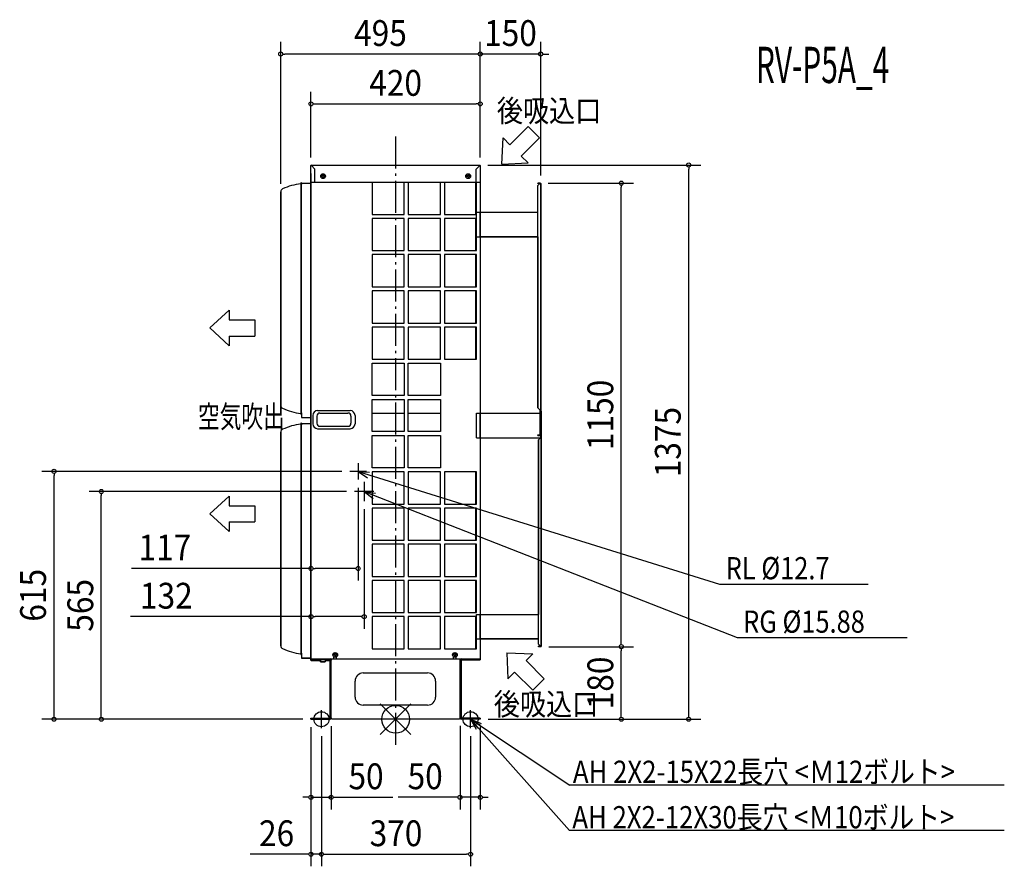
# Model space of a CAD drawing. Extents: x -933 to 1510, y -365 to 1736.
import ezdxf
from ezdxf.enums import TextEntityAlignment as Align

# ---------------------------------------------------------------- set-up
doc = ezdxf.new("R2010")
doc.units = 0
doc.header["$LTSCALE"] = 20
doc.header["$PDMODE"] = 35
doc.header["$PDSIZE"] = 100
doc.linetypes.add('DASHDOT', pattern=[5.5, 4, -0.6, 0.3, -0.6])
doc.layers.get('DEFPOINTS').update_dxf_attribs({"linetype": 'CONTINUOUS'})
for name, color, linetype in [('ARRANGE', 1, 'CONTINUOUS'), ('BASIS', 6, 'DASHDOT'), ('DETAIL', 5, 'CONTINUOUS'), ('ETC', 61, 'CONTINUOUS'), ('FIX', 11, 'CONTINUOUS'), ('NOTE', 4, 'CONTINUOUS'), ('OUTLINE', 3, 'CONTINUOUS'), ('SIZE', 30, 'CONTINUOUS')]:
    doc.layers.add(name, color=color, linetype=linetype)
doc.styles.get("Standard").update_dxf_attribs({"font": 'SIMPLEX', "width": 0.9, "bigfont": 'BIGFONT'})
doc.styles.add('STANDARD1', font='MONOTXT', dxfattribs={"bigfont": 'BIGFONT'})

msp = doc.modelspace()

# ---------------------------------------------------------------- linework, layer by layer
at = {"layer": 'ARRANGE', "color": 1, "linetype": 'CONTINUOUS'}
for p, q in [((-37.897321, -37.897321), (37.897321, 37.897321)), ((-37.897321, 37.897321), (37.897321, -37.897321))]:
    msp.add_line(p, q, dxfattribs=at)
msp.add_circle((0, 0), 34.449674, dxfattribs=at)
at = {"layer": 'BASIS', "color": 6, "linetype": 'DASHDOT'}
msp.add_line((0, 1446.118537), (0, -70.502219), dxfattribs=at)
at = {"layer": 'DEFPOINTS', "color": 7, "linetype": 'CONTINUOUS'}
for p in [(-285, 1650.390107), (210, 1650.390107), (210, 1526.718108), (-210, 1374.002016), (-210, 1374.002016), (-210, 1374.002016), (209.002016, 1375), (210, 1374.002016), (210, 1374.002016), (210, 1374.002016), (727.383254, 1375), (358.802419, 1330), (360, 1328.802419), (560.000259, 1330), (-285, 1308.446349), (-847.672178, 615), (-113.59411, 615), (-93, 594.40589), (-730.430937, 565), (-101.762709, 565), (-78, 541.237291), (-93, 373.984403), (-78, 254.485887), (360, 180), (360, 180), (560.000259, 180), (-210, 0), (-210, 0), (-210, 0), (-210, 0), (-160, 2.49496), (160, 3.793994), (210, 1.299034), (210, 0), (210, 0), (-184, -22.240783), (-184, -22.240783), (186, -22.240783), (-160, -193.587957), (160, -193.587957), (-184, -334.905266), (186, -334.905266)]:
    msp.add_point(p, dxfattribs=at)
at = {"layer": 'DETAIL', "color": 5, "linetype": 'CONTINUOUS'}
for p, q in [((-209.002016, 1375), (-210, 1374.002016)), ((-210, 1332.308468), (-210, 1374.002016)), ((-209.002016, 1374.002016), (-210, 1374.002016)), ((-209.002016, 1375), (209.002016, 1375)), ((-209.002016, 1375), (-209.002016, 1374.002016)), ((-200.020161, 1365.020161), (-209.002016, 1374.002016)), ((209.002016, 1374.002016), (200.020161, 1365.020161)), ((209.002016, 1375), (209.002016, 1374.002016)), ((209.002016, 1375), (210, 1374.002016)), ((210, 1374.002016), (209.002016, 1374.002016)), ((210, 1374.002016), (210, 1332.308468)), ((-200.020161, 1332.308468), (-200.020161, 1365.020161)), ((-184.551411, 1348.27621), (-184.551411, 1346.280242)), ((-181.058468, 1348.27621), (-184.551411, 1348.27621)), ((-181.058468, 1346.280242), (-184.551411, 1346.280242)), ((-181.058468, 1351.769153), (-181.058468, 1348.27621)), ((-179.0625, 1351.769153), (-181.058468, 1351.769153)), ((-181.058468, 1346.280242), (-181.058468, 1342.787298)), ((-179.0625, 1351.769153), (-179.0625, 1348.27621)), ((-175.569556, 1348.27621), (-179.0625, 1348.27621)), ((-179.0625, 1346.280242), (-179.0625, 1342.787298)), ((-175.569556, 1346.280242), (-179.0625, 1346.280242)), ((-175.569556, 1348.27621), (-175.569556, 1346.280242)), ((175.569556, 1348.27621), (175.569556, 1346.280242)), ((179.0625, 1348.27621), (175.569556, 1348.27621)), ((179.0625, 1346.280242), (175.569556, 1346.280242)), ((179.0625, 1351.769153), (179.0625, 1348.27621)), ((181.058468, 1351.769153), (179.0625, 1351.769153)), ((179.0625, 1346.280242), (179.0625, 1342.787298)), ((181.058468, 1351.769153), (181.058468, 1348.27621)), ((184.551411, 1348.27621), (181.058468, 1348.27621)), ((181.058468, 1346.280242), (181.058468, 1342.787298)), ((184.551411, 1346.280242), (181.058468, 1346.280242)), ((184.551411, 1348.27621), (184.551411, 1346.280242)), ((200.020161, 1332.308468), (200.020161, 1365.020161)), ((-235.100806, 1330.512097), (-235.100806, 756.671371)), ((-233.104839, 1330.512097), (-235.100806, 1330.512097)), ((-233.104839, 1328.715726), (-233.104839, 1330.512097)), ((-232.306452, 1329.514113), (-233.104839, 1328.715726)), ((-233.104839, 1328.715726), (-232.306452, 1328.715726)), ((-233.085663, 1328.690776), (-233.104839, 1328.715726)), ((-233.104839, 1328.715726), (-233.104839, 1327.099902)), ((-233.104839, 760.083566), (-233.104839, 1327.099902)), ((-233.028872, 1328.665827), (-233.085663, 1328.690776)), ((-232.936648, 1328.640877), (-233.028872, 1328.665827)), ((-232.812536, 1328.615927), (-232.936648, 1328.640877)), ((-232.661305, 1328.590978), (-232.812536, 1328.615927)), ((-232.488767, 1328.566028), (-232.661305, 1328.590978)), ((-232.329235, 1328.544768), (-232.488767, 1328.566028)), ((-232.106855, 1328.516129), (-232.329235, 1328.544768)), ((-210, 1329.514113), (-232.306452, 1329.514113)), ((-232.281502, 1329.494937), (-232.306452, 1329.514113)), ((-232.306452, 1329.514113), (-232.306452, 1328.715726)), ((-232.29667, 1328.675781), (-232.306452, 1328.715726)), ((-232.266506, 1328.705944), (-232.306452, 1328.715726)), ((-232.26838, 1328.635939), (-232.29667, 1328.675781)), ((-232.256552, 1329.438146), (-232.281502, 1329.494937)), ((-232.224109, 1328.595916), (-232.26838, 1328.635939)), ((-232.226665, 1328.677654), (-232.266506, 1328.705944)), ((-232.231603, 1329.345922), (-232.256552, 1329.438146)), ((-232.206653, 1329.22181), (-232.231603, 1329.345922)), ((-232.186642, 1328.633383), (-232.226665, 1328.677654)), ((-232.168572, 1328.556074), (-232.224109, 1328.595916)), ((-232.181704, 1329.070579), (-232.206653, 1329.22181)), ((-232.1468, 1328.577846), (-232.186642, 1328.633383)), ((-232.156754, 1328.898041), (-232.181704, 1329.070579)), ((-232.106855, 1328.516129), (-232.168572, 1328.556074)), ((-232.135494, 1328.738509), (-232.156754, 1328.898041)), ((-232.106855, 1328.516129), (-232.1468, 1328.577846)), ((-232.106855, 1328.516129), (-232.135494, 1328.738509)), ((-210, 1332.308468), (-210, 149.697581)), ((-210, 1332.308468), (210, 1332.308468)), ((-179.0625, 1342.787298), (-181.058468, 1342.787298)), ((-58.457661, 1332.308468), (-58.457661, 1252.469758)), ((21.381048, 1252.469758), (21.381048, 1332.308468)), ((31.360887, 1332.308468), (31.360887, 1252.469758)), ((111.199597, 1252.469758), (111.199597, 1332.308468)), ((121.179435, 1332.308468), (121.179435, 1252.469758)), ((181.058468, 1342.787298), (179.0625, 1342.787298)), ((198.523185, 1332.308468), (198.523185, 1252.469758)), ((201.018145, 1257.958669), (201.018145, 1332.308468)), ((210, 1332.308468), (210, 1257.958669)), ((358.802419, 1330), (353.014113, 1330)), ((353.014113, 1328.802419), (353.014113, 1330)), ((360, 1328.802419), (353.014113, 1328.802419)), ((353.014113, 1323.8125), (358.004032, 1328.802419)), ((353.014113, 772.938508), (353.014113, 1323.8125)), ((358.004032, 1328.802419), (358.004032, 1330)), ((358.802419, 1330), (360, 1328.802419)), ((360, 705.275202), (360, 1328.802419)), ((-285, 778.737119), (-285, 1308.446349)), ((-58.457661, 1252.469758), (21.381048, 1252.469758)), ((31.360887, 1252.469758), (111.199597, 1252.469758)), ((121.179435, 1252.469758), (200.818548, 1252.469758)), ((200.818548, 1197.081653), (200.818548, 1257.958669)), ((200.818548, 1257.958669), (353.014113, 1257.958669)), ((210, 1197.081653), (210, 1257.958669)), ((-58.457661, 1242.489919), (-58.457661, 1162.65121)), ((21.381048, 1242.489919), (-58.457661, 1242.489919)), ((21.381048, 1162.65121), (21.381048, 1242.489919)), ((111.199597, 1242.489919), (31.360887, 1242.489919)), ((31.360887, 1242.489919), (31.360887, 1162.65121)), ((111.199597, 1162.65121), (111.199597, 1242.489919)), ((121.179435, 1242.489919), (121.179435, 1162.65121)), ((200.818548, 1242.489919), (121.179435, 1242.489919)), ((198.523185, 1242.489919), (198.523185, 1162.65121)), ((200.818548, 1197.081653), (353.014113, 1197.081653)), ((201.018145, 1162.65121), (201.018145, 1197.081653)), ((210, 1197.081653), (210, 758.966734)), ((-58.457661, 1162.65121), (21.381048, 1162.65121)), ((-58.457661, 1152.671371), (-58.457661, 1072.832661)), ((21.381048, 1152.671371), (-58.457661, 1152.671371)), ((21.381048, 1072.832661), (21.381048, 1152.671371)), ((31.360887, 1162.65121), (111.199597, 1162.65121)), ((31.360887, 1152.671371), (31.360887, 1072.832661)), ((111.199597, 1152.671371), (31.360887, 1152.671371)), ((111.199597, 1072.832661), (111.199597, 1152.671371)), ((121.179435, 1162.65121), (201.018145, 1162.65121)), ((121.179435, 1152.671371), (121.179435, 1072.832661)), ((201.018145, 1152.671371), (121.179435, 1152.671371)), ((198.523185, 1152.671371), (198.523185, 1072.832661)), ((201.018145, 1072.832661), (201.018145, 1152.671371)), ((-58.457661, 1072.832661), (21.381048, 1072.832661)), ((-58.457661, 1062.852823), (-58.457661, 983.014113)), ((21.381048, 1062.852823), (-58.457661, 1062.852823)), ((21.381048, 983.014113), (21.381048, 1062.852823)), ((31.360887, 1072.832661), (111.199597, 1072.832661)), ((111.199597, 1062.852823), (31.360887, 1062.852823)), ((31.360887, 1062.852823), (31.360887, 983.014113)), ((111.199597, 983.014113), (111.199597, 1062.852823)), ((121.179435, 1072.832661), (201.018145, 1072.832661)), ((121.179435, 1062.852823), (121.179435, 983.014113)), ((201.018145, 1062.852823), (121.179435, 1062.852823)), ((198.523185, 1062.852823), (198.523185, 983.014113)), ((201.018145, 983.014113), (201.018145, 1062.852823)), ((-58.457661, 983.014113), (21.381048, 983.014113)), ((31.360887, 983.014113), (111.199597, 983.014113)), ((121.179435, 983.014113), (201.018145, 983.014113)), ((-58.457661, 973.034274), (-58.457661, 893.195565)), ((21.381048, 973.034274), (-58.457661, 973.034274)), ((21.381048, 893.195565), (21.381048, 973.034274)), ((111.199597, 973.034274), (31.360887, 973.034274)), ((31.360887, 973.034274), (31.360887, 893.195565)), ((111.199597, 893.195565), (111.199597, 973.034274)), ((121.179435, 973.034274), (121.179435, 893.195565)), ((201.018145, 973.034274), (121.179435, 973.034274)), ((198.523185, 973.034274), (198.523185, 893.195565)), ((201.018145, 893.195565), (201.018145, 973.034274)), ((-58.457661, 893.195565), (21.381048, 893.195565)), ((-58.457661, 803.377016), (-58.457661, 883.215726)), ((-58.457661, 883.215726), (21.381048, 883.215726)), ((21.381048, 883.215726), (21.381048, 803.377016)), ((31.360887, 893.195565), (111.199597, 893.195565)), ((31.360887, 883.215726), (111.199597, 883.215726)), ((31.360887, 803.377016), (31.360887, 883.215726)), ((111.199597, 883.215726), (111.199597, 803.377016)), ((121.179435, 893.195565), (201.018145, 893.195565)), ((21.381048, 803.377016), (-58.457661, 803.377016)), ((-58.457661, 713.558468), (-58.457661, 793.397177)), ((-58.457661, 793.397177), (21.381048, 793.397177)), ((21.381048, 793.397177), (21.381048, 713.558468)), ((111.199597, 803.377016), (31.360887, 803.377016)), ((31.360887, 713.558468), (31.360887, 793.397177)), ((31.360887, 793.397177), (111.199597, 793.397177)), ((111.199597, 793.397177), (111.199597, 713.558468)), ((-233.104839, 760.083566), (-233.104839, 748.188508)), ((-193.533266, 765.703125), (-112.696573, 765.703125)), ((-188.044355, 759.715222), (-118.185484, 759.715222)), ((-58.457661, 759.266129), (21.381048, 759.266129)), ((31.360887, 759.266129), (111.199597, 759.266129)), ((200.818548, 698.089718), (200.818548, 758.966734)), ((200.818548, 758.966734), (358.802419, 758.966734)), ((210, 698.089718), (210, 758.966734)), ((353.014113, 772.938508), (358.004032, 767.948589)), ((360, 767.948589), (358.004032, 767.948589)), ((358.802419, 705.275202), (358.802419, 767.948589)), ((360, 698.089718), (360, 763.956653)), ((361.197581, 763.956653), (360, 763.956653)), ((361.197581, 181.197581), (361.197581, 763.956653)), ((-233.104839, 756.671371), (-235.100806, 756.671371)), ((-235.100806, 734.116935), (-235.100806, 160.27621)), ((-233.104839, 734.116935), (-235.100806, 734.116935)), ((-233.104839, 748.188508), (-210, 748.188508)), ((-233.104839, 732.320565), (-233.104839, 734.116935)), ((-232.306452, 733.118952), (-233.104839, 732.320565)), ((-210, 733.118952), (-232.306452, 733.118952)), ((-232.281502, 733.099776), (-232.306452, 733.118952)), ((-232.306452, 733.118952), (-232.306452, 732.320565)), ((-232.256552, 733.042985), (-232.281502, 733.099776)), ((-232.231603, 732.950761), (-232.256552, 733.042985)), ((-205.509073, 753.727319), (-205.509073, 732.769657)), ((-195.529234, 752.230343), (-195.529234, 734.266633)), ((-110.700605, 752.230343), (-110.700605, 734.266633)), ((-100.720766, 753.727319), (-100.720766, 732.769657)), ((358.802419, 709.06754), (358.802419, 737.011089)), ((-285, 182.341958), (-285, 712.051187)), ((-233.104839, 732.320565), (-232.306452, 732.320565)), ((-233.085663, 732.295615), (-233.104839, 732.320565)), ((-233.104839, 732.320565), (-233.104839, 730.704741)), ((-233.104839, 163.688404), (-233.104839, 730.704741)), ((-233.028872, 732.270665), (-233.085663, 732.295615)), ((-232.936648, 732.245716), (-233.028872, 732.270665)), ((-232.812536, 732.220766), (-232.936648, 732.245716)), ((-232.661305, 732.195817), (-232.812536, 732.220766)), ((-232.488767, 732.170867), (-232.661305, 732.195817)), ((-232.329235, 732.149607), (-232.488767, 732.170867)), ((-232.106855, 732.120968), (-232.329235, 732.149607)), ((-232.29667, 732.280619), (-232.306452, 732.320565)), ((-232.266506, 732.310783), (-232.306452, 732.320565)), ((-232.26838, 732.240777), (-232.29667, 732.280619)), ((-232.224109, 732.200755), (-232.26838, 732.240777)), ((-232.226665, 732.282493), (-232.266506, 732.310783)), ((-232.206653, 732.826649), (-232.231603, 732.950761)), ((-232.186642, 732.238222), (-232.226665, 732.282493)), ((-232.168572, 732.160913), (-232.224109, 732.200755)), ((-232.181704, 732.675418), (-232.206653, 732.826649)), ((-232.1468, 732.182685), (-232.186642, 732.238222)), ((-232.156754, 732.50288), (-232.181704, 732.675418)), ((-232.106855, 732.120968), (-232.168572, 732.160913)), ((-232.135494, 732.343348), (-232.156754, 732.50288)), ((-232.106855, 732.120968), (-232.1468, 732.182685)), ((-232.106855, 732.120968), (-232.135494, 732.343348)), ((-193.533266, 720.793851), (-112.696573, 720.793851)), ((-188.044355, 726.781754), (-118.185484, 726.781754)), ((21.381048, 713.558468), (-58.457661, 713.558468)), ((111.199597, 713.558468), (31.360887, 713.558468)), ((-58.457661, 623.739919), (-58.457661, 703.578629)), ((-58.457661, 703.578629), (21.381048, 703.578629)), ((21.381048, 703.578629), (21.381048, 623.739919)), ((31.360887, 703.578629), (111.199597, 703.578629)), ((31.360887, 623.739919), (31.360887, 703.578629)), ((111.199597, 703.578629), (111.199597, 623.739919)), ((200.818548, 698.089718), (359.201613, 698.089718)), ((210, 698.089718), (210, 259.974798)), ((353.014113, 705.275202), (358.802419, 705.275202)), ((353.014113, 704.077621), (353.014113, 705.275202)), ((353.014113, 704.077621), (358.802419, 704.077621)), ((359.201613, 698.089718), (354.211694, 693.099798)), ((354.211694, 186.1875), (354.211694, 693.099798)), ((358.004032, 704.077621), (358.004032, 705.275202)), ((361.197581, 698.089718), (359.201613, 698.089718)), ((21.381048, 623.739919), (-58.457661, 623.739919)), ((-58.457661, 613.760081), (-58.457661, 533.921371)), ((21.381048, 613.760081), (-58.457661, 613.760081)), ((21.381048, 533.921371), (21.381048, 613.760081)), ((111.199597, 623.739919), (31.360887, 623.739919)), ((111.199597, 613.760081), (31.360887, 613.760081)), ((31.360887, 613.760081), (31.360887, 533.921371)), ((111.199597, 533.921371), (111.199597, 613.760081)), ((121.179435, 613.760081), (121.179435, 533.921371)), ((201.018145, 613.760081), (121.179435, 613.760081)), ((198.523185, 613.760081), (198.523185, 533.921371)), ((201.018145, 533.921371), (201.018145, 613.760081)), ((-58.457661, 533.921371), (21.381048, 533.921371)), ((-58.457661, 523.941532), (-58.457661, 444.102823)), ((21.381048, 523.941532), (-58.457661, 523.941532)), ((21.381048, 444.102823), (21.381048, 523.941532)), ((31.360887, 533.921371), (111.199597, 533.921371)), ((31.360887, 523.941532), (31.360887, 444.102823)), ((111.199597, 523.941532), (31.360887, 523.941532)), ((111.199597, 444.102823), (111.199597, 523.941532)), ((121.179435, 533.921371), (201.018145, 533.921371)), ((121.179435, 523.941532), (121.179435, 444.102823)), ((201.018145, 523.941532), (121.179435, 523.941532)), ((198.523185, 523.941532), (198.523185, 444.102823)), ((201.018145, 444.102823), (201.018145, 523.941532)), ((-58.457661, 444.102823), (21.381048, 444.102823)), ((31.360887, 444.102823), (111.199597, 444.102823)), ((121.179435, 444.102823), (201.018145, 444.102823)), ((-58.457661, 434.122984), (-58.457661, 354.284274)), ((21.381048, 434.122984), (-58.457661, 434.122984)), ((21.381048, 354.284274), (21.381048, 434.122984)), ((111.199597, 434.122984), (31.360887, 434.122984)), ((31.360887, 434.122984), (31.360887, 354.284274)), ((111.199597, 354.284274), (111.199597, 434.122984)), ((121.179435, 434.122984), (121.179435, 354.284274)), ((201.018145, 434.122984), (121.179435, 434.122984)), ((198.523185, 434.122984), (198.523185, 354.284274)), ((201.018145, 354.284274), (201.018145, 434.122984)), ((-58.457661, 354.284274), (21.381048, 354.284274)), ((-58.457661, 344.304435), (-58.457661, 264.465726)), ((21.381048, 344.304435), (-58.457661, 344.304435)), ((21.381048, 264.465726), (21.381048, 344.304435)), ((31.360887, 354.284274), (111.199597, 354.284274)), ((111.199597, 344.304435), (31.360887, 344.304435)), ((31.360887, 344.304435), (31.360887, 264.465726)), ((111.199597, 264.465726), (111.199597, 344.304435)), ((121.179435, 354.284274), (201.018145, 354.284274)), ((121.179435, 344.304435), (121.179435, 264.465726)), ((201.018145, 344.304435), (121.179435, 344.304435)), ((198.523185, 344.304435), (198.523185, 264.465726)), ((201.018145, 264.465726), (201.018145, 344.304435)), ((-58.457661, 264.465726), (21.381048, 264.465726)), ((-58.457661, 254.485887), (-58.457661, 174.647177)), ((21.381048, 254.485887), (-58.457661, 254.485887)), ((21.381048, 174.647177), (21.381048, 254.485887)), ((31.360887, 264.465726), (111.199597, 264.465726)), ((111.199597, 254.485887), (31.360887, 254.485887)), ((31.360887, 254.485887), (31.360887, 174.647177)), ((111.199597, 174.647177), (111.199597, 254.485887)), ((121.179435, 264.465726), (201.018145, 264.465726)), ((121.179435, 254.485887), (121.179435, 174.647177)), ((200.818548, 254.485887), (121.179435, 254.485887)), ((198.523185, 254.485887), (198.523185, 174.647177)), ((200.818548, 199.097782), (200.818548, 259.974798)), ((200.818548, 259.974798), (354.211694, 259.974798)), ((210, 199.097782), (210, 259.974798)), ((200.818548, 199.097782), (354.211694, 199.097782)), ((201.018145, 174.647177), (201.018145, 199.097782)), ((210, 199.097782), (210, 149.697581)), ((-58.457661, 174.647177), (21.381048, 174.647177)), ((31.360887, 174.647177), (111.199597, 174.647177)), ((121.179435, 174.647177), (201.018145, 174.647177)), ((354.211694, 186.1875), (359.201613, 181.197581)), ((354.211694, 180), (354.211694, 181.197581)), ((361.197581, 181.197581), (354.211694, 181.197581)), ((360, 180), (354.211694, 180)), ((359.201613, 180), (359.201613, 181.197581)), ((360, 180), (361.197581, 181.197581)), ((-233.104839, 160.27621), (-235.100806, 160.27621)), ((-233.104839, 163.688404), (-233.104839, 151.793347)), ((-233.104839, 151.793347), (-210, 151.793347)), ((-210, 149.697581), (210, 149.697581)), ((-210, 146.703629), (-210, 149.697581)), ((-209.201613, 146.703629), (-209.201613, 149.697581)), ((-162.49496, 147.402218), (-209.201613, 147.402218)), ((-209.002016, 146.703629), (-209.201613, 146.703629)), ((-209.201613, 146.703629), (-209.002016, 146.504032)), ((-209.002016, 146.504032), (-209.002016, 146.703629)), ((-186.544586, 147.402218), (-186.544586, 142.212702)), ((-174.56878, 147.402218), (-174.56878, 142.212702)), ((-162.295363, 2.49496), (-162.295363, 147.202621)), ((-160, 1.596774), (-160, 148.100806)), ((-160, 148.100806), (-158.403226, 148.100806)), ((-159.965605, 148.075901), (-160, 148.100806)), ((-159.862877, 148.050837), (-159.965605, 148.075901)), ((-159.697742, 148.02602), (-159.862877, 148.050837)), ((-159.473855, 148.001008), (-159.697742, 148.02602)), ((-159.200912, 147.975997), (-159.473855, 148.001008)), ((-158.891993, 147.95118), (-159.200912, 147.975997)), ((-158.203629, 147.90121), (-158.891993, 147.95118)), ((-158.37832, 149.663186), (-158.403226, 149.697581)), ((-158.403226, 149.697581), (-158.403226, 148.100806)), ((-158.388002, 148.050857), (-158.403226, 148.100806)), ((-158.353276, 148.085583), (-158.403226, 148.100806)), ((-158.344765, 148.001008), (-158.388002, 148.050857)), ((-158.353256, 149.560458), (-158.37832, 149.663186)), ((-158.303427, 148.042346), (-158.353276, 148.085583)), ((-158.328439, 149.395323), (-158.353256, 149.560458)), ((-158.280085, 147.951159), (-158.344765, 148.001008)), ((-158.303427, 149.171436), (-158.328439, 149.395323)), ((-158.278416, 148.898493), (-158.303427, 149.171436)), ((-158.253579, 147.977665), (-158.303427, 148.042346)), ((-158.203629, 147.90121), (-158.280085, 147.951159)), ((-158.253599, 148.589574), (-158.278416, 148.898493)), ((-158.203629, 147.90121), (-158.253599, 148.589574)), ((-158.203629, 147.90121), (-158.253579, 147.977665)), ((-154.264113, 160.675403), (-154.264113, 158.679435)), ((-150.771169, 160.675403), (-154.264113, 160.675403)), ((-150.771169, 158.679435), (-154.264113, 158.679435)), ((-153.266129, 149.697581), (-153.266129, 154.937259)), ((-150.771169, 164.168347), (-150.771169, 160.675403)), ((-148.775202, 164.168347), (-150.771169, 164.168347)), ((-150.771169, 158.679435), (-150.771169, 155.186492)), ((-148.775202, 155.186492), (-150.771169, 155.186492)), ((-148.775202, 164.168347), (-148.775202, 160.675403)), ((-145.282258, 160.675403), (-148.775202, 160.675403)), ((-148.775202, 158.679435), (-148.775202, 155.186492)), ((-145.282258, 158.679435), (-148.775202, 158.679435)), ((-146.280242, 149.697581), (-146.280242, 154.937259)), ((-145.282258, 160.675403), (-145.282258, 158.679435)), ((142.636089, 160.675403), (142.636089, 158.679435)), ((146.129032, 160.675403), (142.636089, 160.675403)), ((146.129032, 158.679435), (142.636089, 158.679435)), ((143.634073, 149.697581), (143.634073, 154.937259)), ((146.129032, 164.168347), (146.129032, 160.675403)), ((148.125, 164.168347), (146.129032, 164.168347)), ((146.129032, 158.679435), (146.129032, 155.186492)), ((148.125, 155.186492), (146.129032, 155.186492)), ((148.125, 164.168347), (148.125, 160.675403)), ((151.617944, 160.675403), (148.125, 160.675403)), ((148.125, 158.679435), (148.125, 155.186492)), ((151.617944, 158.679435), (148.125, 158.679435)), ((150.61996, 149.697581), (150.61996, 154.937259)), ((151.617944, 160.675403), (151.617944, 158.679435)), ((158.203629, 147.90121), (158.253599, 148.589574)), ((158.203629, 147.90121), (158.253579, 147.977665)), ((158.203629, 147.90121), (158.891993, 147.95118)), ((158.203629, 147.90121), (158.280085, 147.951159)), ((158.253579, 147.977665), (158.303427, 148.042346)), ((158.253599, 148.589574), (158.278416, 148.898493)), ((158.278416, 148.898493), (158.303427, 149.171436)), ((158.280085, 147.951159), (158.344765, 148.001008)), ((158.303427, 149.171436), (158.328439, 149.395323)), ((158.303427, 148.042346), (158.353276, 148.085583)), ((158.328439, 149.395323), (158.353256, 149.560458)), ((158.344765, 148.001008), (158.388002, 148.050857)), ((158.353256, 149.560458), (158.37832, 149.663186)), ((158.353276, 148.085583), (158.403226, 148.100806)), ((158.37832, 149.663186), (158.403226, 149.697581)), ((158.388002, 148.050857), (158.403226, 148.100806)), ((158.403226, 149.697581), (158.403226, 148.100806)), ((160, 148.100806), (158.403226, 148.100806)), ((158.891993, 147.95118), (159.200912, 147.975997)), ((159.200912, 147.975997), (159.473855, 148.001008)), ((159.473855, 148.001008), (159.697742, 148.02602)), ((159.697742, 148.02602), (159.862877, 148.050837)), ((159.862877, 148.050837), (159.965605, 148.075901)), ((159.965605, 148.075901), (160, 148.100806)), ((160, 1.596774), (160, 148.100806)), ((162.295363, 2.49496), (162.295363, 147.202621)), ((162.49496, 147.402218), (210, 147.402218)), ((210, 149.697581), (210, 147.402218)), ((-209.002016, 146.504032), (-186.544586, 146.504032)), ((-209.002016, 145.705645), (-186.544586, 145.705645)), ((-207.006048, 145.705645), (-207.006048, 146.504032)), ((-202.016129, 145.705645), (-202.016129, 146.504032)), ((-186.544586, 142.212702), (-174.56878, 142.212702)), ((-174.56878, 146.504032), (-162.295363, 146.504032)), ((-174.56878, 145.705645), (-162.295363, 145.705645)), ((-160, 139.717742), (-162.295363, 139.717742)), ((-160, 129.737903), (-162.295363, 129.737903)), ((160, 139.717742), (162.295363, 139.717742)), ((160, 129.737903), (162.295363, 129.737903)), ((-80.413306, 114.768145), (79.264113, 114.768145)), ((-100.372984, 54.889113), (-100.372984, 94.808468)), ((99.22379, 94.808468), (99.22379, 54.889113)), ((-160, 24.949597), (-162.295363, 24.949597)), ((79.264113, 34.929435), (-80.413306, 34.929435)), ((160, 24.949597), (162.295363, 24.949597)), ((-210, 2.295363), (-162.49496, 2.295363)), ((-210, 0), (-210, 2.295363)), ((-210, 0), (-162.49496, 0)), ((-199.919355, 0), (-199.919355, 2.295363)), ((-160, 14.969758), (-162.295363, 14.969758)), ((-160, 1.596774), (-159.965605, 1.62168)), ((-160, 1.596774), (-158.403226, 1.596774)), ((-159.965605, 1.62168), (-159.862877, 1.646744)), ((-159.862877, 1.646744), (-159.697742, 1.671561)), ((-159.697742, 1.671561), (-159.473855, 1.696573)), ((-159.473855, 1.696573), (-159.200912, 1.721584)), ((-159.200912, 1.721584), (-158.891993, 1.746401)), ((-158.891993, 1.746401), (-158.203629, 1.796371)), ((-158.403226, 1.596774), (-158.388002, 1.646724)), ((-158.403226, 1.596774), (-158.353276, 1.611998)), ((-158.403226, 0), (-158.403226, 1.596774)), ((-158.403226, 0), (-158.37832, 0.034395)), ((158.403226, 0), (-158.403226, 0)), ((-158.388002, 1.646724), (-158.344765, 1.696573)), ((-158.37832, 0.034395), (-158.353256, 0.137123)), ((-158.353276, 1.611998), (-158.303427, 1.655235)), ((-158.353256, 0.137123), (-158.328439, 0.302258)), ((-158.344765, 1.696573), (-158.280085, 1.746421)), ((-158.328439, 0.302258), (-158.303427, 0.526145)), ((-158.303427, 1.655235), (-158.253579, 1.719915)), ((-158.303427, 0.526145), (-158.278416, 0.799088)), ((-158.280085, 1.746421), (-158.203629, 1.796371)), ((-158.278416, 0.799088), (-158.253599, 1.108007)), ((-158.253599, 1.108007), (-158.203629, 1.796371)), ((-158.253579, 1.719915), (-158.203629, 1.796371)), ((158.891993, 1.746401), (158.203629, 1.796371)), ((158.253579, 1.719915), (158.203629, 1.796371)), ((158.280085, 1.746421), (158.203629, 1.796371)), ((158.253599, 1.108007), (158.203629, 1.796371)), ((158.303427, 1.655235), (158.253579, 1.719915)), ((158.278416, 0.799088), (158.253599, 1.108007)), ((158.303427, 0.526145), (158.278416, 0.799088)), ((158.344765, 1.696573), (158.280085, 1.746421)), ((158.353276, 1.611998), (158.303427, 1.655235)), ((158.328439, 0.302258), (158.303427, 0.526145)), ((158.353256, 0.137123), (158.328439, 0.302258)), ((158.388002, 1.646724), (158.344765, 1.696573)), ((158.37832, 0.034395), (158.353256, 0.137123)), ((158.403226, 1.596774), (158.353276, 1.611998)), ((158.403226, 0), (158.37832, 0.034395)), ((158.403226, 1.596774), (158.388002, 1.646724)), ((160, 1.596774), (158.403226, 1.596774)), ((158.403226, 0), (158.403226, 1.596774)), ((159.200912, 1.721584), (158.891993, 1.746401)), ((159.473855, 1.696573), (159.200912, 1.721584)), ((159.697742, 1.671561), (159.473855, 1.696573)), ((159.862877, 1.646744), (159.697742, 1.671561)), ((159.965605, 1.62168), (159.862877, 1.646744)), ((160, 1.596774), (159.965605, 1.62168)), ((160, 14.969758), (162.295363, 14.969758)), ((210, 2.295363), (162.49496, 2.295363)), ((210, 0), (162.49496, 0)), ((199.919355, 0), (199.919355, 2.295363)), ((210, 0), (210, 2.295363))]:
    msp.add_line(p, q, dxfattribs=at)
for centre in [(-180.060484, 1347.278226), (180.060484, 1347.278226), (-149.773185, 159.677419), (147.127016, 159.677419)]:
    msp.add_circle(centre, 5.888105, dxfattribs=at)
for centre, radius, start, end in [((-209.002016, 1374.002016), 0.199597, 90, 180), ((209.002016, 1374.002016), 0.199597, 0, 90), ((-217.439608, 1179.864026), 149.697581, 96.77549, 114.859878), ((-277.016129, 1308.446349), 7.983871, 114.859878, 180), ((-277.016129, 778.737119), 7.983871, 180, 245.140122), ((-217.439608, 907.319442), 149.697581, 245.140122, 263.22451), ((-193.533266, 753.727319), 11.975806, 90, 180), ((-188.044355, 752.230343), 7.484879, 90, 180), ((-118.185484, 752.230343), 7.484879, 0, 90), ((-112.696573, 753.727319), 11.975806, 0, 90), ((-188.044355, 734.266633), 7.484879, 180, 270), ((-118.185484, 734.266633), 7.484879, 270, 0), ((-277.016129, 712.051187), 7.983871, 114.859878, 180), ((-217.439608, 583.468865), 149.697581, 96.77549, 114.859878), ((-193.533266, 732.769657), 11.975806, 180, 270), ((-112.696573, 732.769657), 11.975806, 270, 0), ((358.802419, 705.275202), 1.197581, 270, 0), ((-277.016129, 182.341958), 7.983871, 180, 245.140122), ((-217.439608, 310.92428), 149.697581, 245.140122, 263.22451), ((-209.002016, 146.703629), 0.997984, 180, 270), ((-162.49496, 147.202621), 2.49496, 0, 90), ((-162.49496, 147.202621), 0.199597, 0, 90), ((162.49496, 147.202621), 2.49496, 90, 180), ((162.49496, 147.202621), 0.199597, 90, 180), ((-80.413306, 94.808468), 19.959677, 90, 180), ((79.264113, 94.808468), 19.959677, 0, 90), ((-80.413306, 54.889113), 19.959677, 180, 270), ((79.264113, 54.889113), 19.959677, 270, 0), ((-162.49496, 2.49496), 0.199597, 270, 0), ((-162.49496, 2.49496), 2.49496, 270, 0), ((162.49496, 2.49496), 2.49496, 180, 270), ((162.49496, 2.49496), 0.199597, 180, 270)]:
    msp.add_arc(centre, radius, start, end, dxfattribs=at)
at = {"layer": 'FIX', "color": 11, "linetype": 'CONTINUOUS'}
for centre in [(-184, 0), (186, 0)]:
    msp.add_circle(centre, 18.598564, dxfattribs=at)
at = {"layer": 'NOTE', "color": 4, "linetype": 'CONTINUOUS'}
for p, q in [((283.730138, 1425.416048), (328.893732, 1470.579642)), ((357.120979, 1442.352396), (328.893732, 1470.579642)), ((263.971065, 1377.429729), (266.79379, 1442.352396)), ((283.730138, 1425.416048), (266.79379, 1442.352396)), ((311.957384, 1397.188801), (357.120979, 1442.352396)), ((328.893732, 1380.252454), (311.957384, 1397.188801)), ((263.971065, 1377.429729), (328.893732, 1380.252454)), ((-461.117839, 970.633889), (-413.214613, 1014.54518)), ((-413.214613, 1014.54518), (-413.214613, 990.593567)), ((-413.214613, 990.593567), (-349.343645, 990.593567)), ((-349.343645, 990.593567), (-349.343645, 950.674212)), ((-461.117839, 970.633889), (-413.214613, 926.722599)), ((-413.214613, 950.674212), (-349.343645, 950.674212)), ((-413.214613, 950.674212), (-413.214613, 926.722599)), ((-93, 635.59411), (-93, 594.40589)), ((-72.40589, 615), (-113.59411, 615)), ((-93, 615), (803.386792, 334.788817)), ((-93, 615), (-69.553547, 598.773416)), ((-93, 615), (-64.581484, 612.670593)), ((-78, 588.762709), (-78, 541.237291)), ((-54.237291, 565), (-101.762709, 565)), ((-78, 565), (847.577508, 202.887086)), ((-78, 565), (-55.602137, 547.354209)), ((-78, 565), (-49.779986, 560.917229)), ((-461.117839, 509.819406), (-413.214613, 553.730697)), ((-413.214613, 553.730697), (-413.214613, 529.779084)), ((-413.214613, 529.779084), (-349.343645, 529.779084)), ((-349.343645, 529.779084), (-349.343645, 489.859729)), ((-461.117839, 509.819406), (-413.214613, 465.908116)), ((-413.214613, 489.859729), (-349.343645, 489.859729)), ((-413.214613, 489.859729), (-413.214613, 465.908116)), ((803.386792, 334.788817), (1172.298056, 334.788817)), ((847.577508, 202.887086), (1269.073394, 202.887086)), ((275.608503, 165.105016), (278.431227, 100.182349)), ((275.608503, 165.105016), (340.53117, 162.282291)), ((340.53117, 162.282291), (323.594822, 145.345943)), ((323.594822, 145.345943), (368.758416, 100.182349)), ((295.367575, 117.118697), (278.431227, 100.182349)), ((295.367575, 117.118697), (340.53117, 71.955102)), ((368.758416, 100.182349), (340.53117, 71.955102)), ((-161.759217, 0), (-206.240783, 0)), ((-184, -22.240783), (-184, 22.240783)), ((208.240783, 0), (163.759217, 0)), ((186, -22.240783), (186, 22.240783)), ((186, 0), (432.579851, -164.011199)), ((186, 0), (431.904705, -276.353504)), ((186, 0), (210.43687, -14.692773)), ((186, 0), (199.816564, -24.94275)), ((186, 0), (212.543764, -10.41474)), ((186, 0), (203.780203, -22.291312)), ((1510.472689, -164.011199), (432.579851, -164.011199)), ((1510.472689, -276.353504), (431.904705, -276.353504))]:
    msp.add_line(p, q, dxfattribs=at)
at = {"layer": 'OUTLINE', "color": 3, "linetype": 'CONTINUOUS'}
for p, q in [((-210, 1374.002016), (-209.002016, 1375)), ((-210, 146.703629), (-210, 1374.002016)), ((-209.002016, 1375), (209.002016, 1375)), ((209.002016, 1375), (210, 1374.002016)), ((210, 1374.002016), (210, 147.402218)), ((-233.104839, 1330.512097), (-235.100806, 1330.512097)), ((-235.100806, 1330.512097), (-235.100806, 1328.516129)), ((-233.104839, 1328.715726), (-233.104839, 1330.512097)), ((-232.306452, 1329.514113), (-233.104839, 1328.715726)), ((-210, 1329.514113), (-232.306452, 1329.514113)), ((353.014113, 1328.802419), (353.014113, 1330)), ((353.014113, 1330), (358.802419, 1330)), ((353.014113, 1323.8125), (358.004032, 1328.802419)), ((358.004032, 1328.802419), (353.014113, 1328.802419)), ((353.014113, 1257.958669), (353.014113, 1323.8125)), ((358.802419, 1330), (360, 1328.802419)), ((360, 1328.802419), (360, 763.956653)), ((-285, 1308.446349), (-285, 778.737119)), ((210, 1257.958669), (353.014113, 1257.958669)), ((353.014113, 1197.081653), (210, 1197.081653)), ((353.014113, 1197.081653), (353.014113, 772.938508)), ((-235.100806, 758.667339), (-235.100806, 756.671371)), ((210, 758.966734), (358.802419, 758.966734)), ((353.014113, 772.938508), (358.004032, 767.948589)), ((358.004032, 767.948589), (358.802419, 767.948589)), ((358.802419, 767.948589), (358.802419, 758.966734)), ((360, 763.956653), (361.197581, 763.956653)), ((361.197581, 763.956653), (361.197581, 181.197581)), ((-235.100806, 756.671371), (-233.104839, 756.671371)), ((-233.104839, 734.116935), (-235.100806, 734.116935)), ((-235.100806, 734.116935), (-235.100806, 732.120968)), ((-233.104839, 756.671371), (-233.104839, 748.188508)), ((-233.104839, 748.188508), (-210, 748.188508)), ((-233.104839, 732.320565), (-233.104839, 734.116935)), ((-232.306452, 733.118952), (-233.104839, 732.320565)), ((-210, 733.118952), (-232.306452, 733.118952)), ((-285, 712.051187), (-285, 182.341958)), ((210, 698.089718), (359.201613, 698.089718)), ((359.201613, 698.089718), (354.211694, 693.099798)), ((354.211694, 693.099798), (354.211694, 259.974798)), ((210, 259.974798), (354.211694, 259.974798)), ((354.211694, 199.097782), (210, 199.097782)), ((354.211694, 186.1875), (354.211694, 199.097782)), ((359.201613, 181.197581), (354.211694, 186.1875)), ((354.211694, 180), (354.211694, 181.197581)), ((354.211694, 181.197581), (359.201613, 181.197581)), ((360, 180), (354.211694, 180)), ((361.197581, 181.197581), (360, 180)), ((-235.100806, 162.272177), (-235.100806, 160.27621)), ((-235.100806, 160.27621), (-233.104839, 160.27621)), ((-233.104839, 160.27621), (-233.104839, 151.793347)), ((-210, 151.793347), (-233.104839, 151.793347)), ((162.295363, 147.202621), (162.295363, 2.49496)), ((210, 147.402218), (162.49496, 147.402218)), ((-186.544586, 145.705645), (-209.002016, 145.705645)), ((-186.544586, 142.212702), (-186.544586, 145.705645)), ((-174.56878, 142.212702), (-186.544586, 142.212702)), ((-162.295363, 145.705645), (-174.56878, 145.705645)), ((-174.56878, 145.705645), (-174.56878, 142.212702)), ((-162.295363, 2.49496), (-162.295363, 145.705645)), ((-210, 0), (-210, 2.295363)), ((-210, 2.295363), (-162.49496, 2.295363)), ((-162.49496, 0), (-210, 0)), ((-160, 1.596774), (-160, 2.49496)), ((-158.403226, 1.596774), (-160, 1.596774)), ((-158.403226, 0), (-158.403226, 1.596774)), ((158.403226, 0), (-158.403226, 0)), ((160, 1.596774), (158.403226, 1.596774)), ((158.403226, 1.596774), (158.403226, 0)), ((160, 2.49496), (160, 1.596774)), ((162.49496, 2.295363), (210, 2.295363)), ((210, 0), (162.49496, 0)), ((210, 2.295363), (210, 0))]:
    msp.add_line(p, q, dxfattribs=at)
for centre, radius, start, end in [((-217.439608, 1179.864026), 149.697581, 96.77549, 114.859878), ((-277.016129, 1308.446349), 7.983871, 114.859878, 180), ((-277.016129, 778.737119), 7.983871, 180, 245.140122), ((-217.439608, 907.319442), 149.697581, 245.140122, 263.22451), ((-277.016129, 712.051187), 7.983871, 114.859878, 180), ((-217.439608, 583.468865), 149.697581, 96.77549, 114.859878), ((-277.016129, 182.341958), 7.983871, 180, 245.140122), ((-217.439608, 310.92428), 149.697581, 245.140122, 263.22451), ((-209.002016, 146.703629), 0.997984, 180, 270), ((162.49496, 147.202621), 0.199597, 90, 180), ((-162.49496, 2.49496), 2.49496, 270, 0), ((-162.49496, 2.49496), 0.199597, 270, 0), ((162.49496, 2.49496), 2.49496, 180, 270), ((162.49496, 2.49496), 0.199597, 180, 270)]:
    msp.add_arc(centre, radius, start, end, dxfattribs=at)
at = {"layer": 'SIZE', "color": 30, "linetype": 'CONTINUOUS'}
for p, q in [((-285, 1328.446349), (-285, 1680.390107)), ((210, 1394.002016), (210, 1680.390107)), ((210, 1394.002016), (210, 1680.390107)), ((360, 1348.802419), (360, 1680.390107)), ((-280, 1650.390107), (-275, 1650.390107)), ((200, 1650.390107), (-275, 1650.390107)), ((200, 1650.390107), (190, 1650.390107)), ((205, 1650.390107), (200, 1650.390107)), ((205, 1650.390107), (200, 1650.390107)), ((360, 1650.390107), (210, 1650.390107)), ((365, 1650.390107), (370, 1650.390107)), ((370, 1650.390107), (380, 1650.390107)), ((-210, 1394.002016), (-210, 1556.718108)), ((210, 1394.002016), (210, 1556.718108)), ((-205, 1526.718108), (-200, 1526.718108)), ((-200, 1526.718108), (200, 1526.718108)), ((205, 1526.718108), (200, 1526.718108)), ((229.002016, 1375), (757.383254, 1375)), ((727.383254, 1370), (727.383254, 1365)), ((-210, 1354.002016), (-210, 343.984403)), ((-210, 1354.002016), (-210, 224.485887)), ((727.383254, 10), (727.383254, 1365)), ((378.802419, 1330), (590.000259, 1330)), ((560.000259, 1325), (560.000259, 1320)), ((560.000259, 190), (560.000259, 1320)), ((-133.59411, 615), (-877.672178, 615)), ((-847.672178, 610), (-847.672178, 605)), ((-847.672178, 10), (-847.672178, 605)), ((-121.762709, 565), (-760.430937, 565)), ((-93, 574.40589), (-93, 343.984403)), ((-730.430937, 560), (-730.430937, 555)), ((-730.430937, 10), (-730.430937, 555)), ((-78, 521.237291), (-78, 224.485887)), ((-210, 373.984403), (-655.623656, 373.984403)), ((-205, 373.984403), (-200, 373.984403)), ((-103, 373.984403), (-200, 373.984403)), ((-98, 373.984403), (-103, 373.984403)), ((-210, 254.485887), (-657.489634, 254.485887)), ((-205, 254.485887), (-200, 254.485887)), ((-88, 254.485887), (-200, 254.485887)), ((-83, 254.485887), (-88, 254.485887)), ((380, 180), (590.000259, 180)), ((380, 180), (590.000259, 180)), ((560.000259, 185), (560.000259, 190)), ((560.000259, 175), (560.000259, 170)), ((560.000259, 10), (560.000259, 170)), ((-230, 0), (-877.672178, 0)), ((-847.672178, 5), (-847.672178, 10)), ((-230, 0), (-760.430937, 0)), ((-730.430937, 5), (-730.430937, 10)), ((230, 0), (590.000259, 0)), ((230, 0), (757.383254, 0)), ((560.000259, 5), (560.000259, 10)), ((727.383254, 5), (727.383254, 10)), ((-210, -20), (-210, -223.587957)), ((-210, -20), (-210, -364.905266)), ((-160, -17.50504), (-160, -223.587957)), ((160, -16.206006), (160, -223.587957)), ((210, -18.700966), (210, -223.587957)), ((-184, -42.240783), (-184, -364.905266)), ((-184, -42.240783), (-184, -364.905266)), ((186, -42.240783), (186, -364.905266)), ((-220, -193.587957), (-230, -193.587957)), ((-215, -193.587957), (-220, -193.587957)), ((-210, -193.587957), (-160, -193.587957)), ((-155, -193.587957), (-150, -193.587957)), ((-150, -193.587957), (-6.742857, -193.587957)), ((150, -193.587957), (6.742857, -193.587957)), ((155, -193.587957), (150, -193.587957)), ((210, -193.587957), (160, -193.587957)), ((215, -193.587957), (220, -193.587957)), ((220, -193.587957), (230, -193.587957)), ((-220, -334.905266), (-360.514286, -334.905266)), ((-215, -334.905266), (-220, -334.905266)), ((-184, -334.905266), (-210, -334.905266)), ((-179, -334.905266), (-174, -334.905266)), ((-179, -334.905266), (-174, -334.905266)), ((-174, -334.905266), (-164, -334.905266)), ((-174, -334.905266), (176, -334.905266)), ((181, -334.905266), (176, -334.905266))]:
    msp.add_line(p, q, dxfattribs=at)
for centre in [(-285, 1650.390107), (210, 1650.390107), (210, 1650.390107), (360, 1650.390107), (-210, 1526.718108), (210, 1526.718108), (727.383254, 1375), (560.000259, 1330), (-847.672178, 615), (-730.430937, 565), (-210, 373.984403), (-93, 373.984403), (-210, 254.485887), (-78, 254.485887), (560.000259, 180), (560.000259, 180), (-847.672178, 0), (-730.430937, 0), (560.000259, 0), (727.383254, 0), (-210, -193.587957), (-160, -193.587957), (160, -193.587957), (210, -193.587957), (-210, -334.905266), (-184, -334.905266), (-184, -334.905266), (186, -334.905266)]:
    msp.add_circle(centre, 5, dxfattribs=at)

# ---------------------------------------------------------------- texts
at = {"layer": 'ETC', "color": 61, "linetype": 'CONTINUOUS', "style": 'STANDARD1', "width": 0.603059}
msp.add_text('RV-P5A_4', height=90, rotation=0.000003, dxfattribs=at).set_placement((894.112954, 1578.294542))
at = {"layer": 'NOTE', "color": 4, "linetype": 'CONTINUOUS', "style": 'STANDARD1'}
for s, rotation, width, p in [('後吸込口', 0.000003, 0.863095, (251.267101, 1481.964569)), ('空気吹出', 0.000003, 0.717708, (-490.391681, 723.341007)), ('RL %%C12.7', 359.999997, 0.840476, (819.042974, 347.249135)), ('RG %%C15.88', 359.999997, 0.840476, (862.426887, 214.619354)), ('後吸込口', 0.000003, 0.863095, (243.777358, 9.974342)), ('AH 2X2-15X22長穴 <Ｍ12ボルト>', 359.999997, 0.851962, (439.976238, -157.844011)), ('AH 2X2-12X30長穴 <Ｍ10ボルト>', 359.999997, 0.851962, (438.552052, -270.574725))]:
    msp.add_text(s, height=55, rotation=rotation, dxfattribs=dict(at, width=width)).set_placement(p)
at = {"layer": 'SIZE', "color": 30, "linetype": 'CONTINUOUS', "width": 0.9}
for s, p in [('495', (-37.5, 1670.390107)), ('150', (285, 1670.390107)), ('420', (0, 1546.718108)), ('117', (-572.537942, 393.984403)), ('132', (-568.918205, 274.485887)), ('50', (-73.371429, -173.587957)), ('50', (73.371429, -173.587957)), ('26', (-295.257143, -314.905266)), ('370', (1, -314.905266))]:
    msp.add_text(s, height=64, dxfattribs=at).set_placement(p, align=Align.CENTER)
for s, p in [('1150', (540.000259, 755)), ('1375', (707.383254, 687.5)), ('615', (-867.672178, 307.5)), ('565', (-750.430937, 282.5)), ('180', (540.000259, 90))]:
    msp.add_text(s, height=64, rotation=90, dxfattribs=at).set_placement(p, align=Align.CENTER)

doc.saveas('drawing.dxf')
